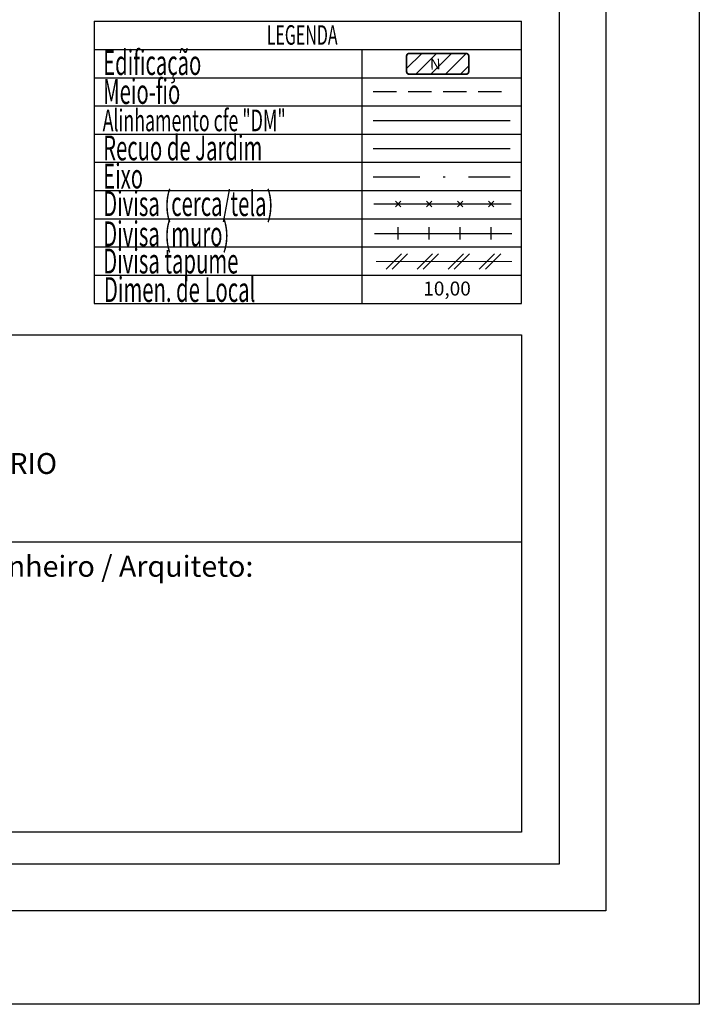
# Model space of a CAD drawing. Extents: x 181637 to 181741, y 1662287 to 1662434.
# Drawn here: x 181704 to 181741, y 1662287 to 1662340 of the extents above; entities that cross this region are included whole.
import ezdxf

# ---------------------------------------------------------------- set-up
doc = ezdxf.new("R2010")
doc.units = 0
doc.header["$LTSCALE"] = 5
doc.header["$MEASUREMENT"] = 0
doc.linetypes.add('DASHDOT', pattern=[1, 0.5, -0.25, 0, -0.25])
doc.linetypes.add('DASHED2', pattern=[0.375, 0.25, -0.125])
doc.layers.get('0').update_dxf_attribs({"linetype": 'CONTINUOUS'})
doc.layers.get('DEFPOINTS').update_dxf_attribs({"linetype": 'CONTINUOUS'})
doc.layers.add('LEGENDA', color=7, linetype='CONTINUOUS', lineweight=5)
for name, color, linetype in [('T-ALINH-PROJ-C', 6, 'CONTINUOUS'), ('T-ALINH-RJAR', 3, 'CONTINUOUS'), ('T-DIM', 1, 'CONTINUOUS'), ('T-DIVIS-EXIS', 7, 'CONTINUOUS'), ('T-EIXO', 30, 'DASHDOT'), ('T-MFIO-EXI', 7, 'DASHED2'), ('T-TEXTP', 7, 'CONTINUOUS')]:
    doc.layers.add(name, color=color, linetype=linetype)
doc.styles.add('CITYBLUEPRINT', font='cibt____.pfb', dxfattribs={"height": 2})
doc.styles.add('ROMANS', font='romans', dxfattribs={"height": 0.2})
doc.styles.get("Standard").update_dxf_attribs({"font": 'ARIAL.TTF'})

# ---------------------------------------------------------------- blocks, each defined once
blk = doc.blocks.new('TAPUME')
at = {"layer": 'LEGENDA'}
for p, q in [((-0.693, -0.495), (0.297, 0.495)), ((-0.297, -0.495), (0.693, 0.495)), ((0.198, 0), (-0.198, 0))]:
    blk.add_line(p, q, dxfattribs=at)
blk = doc.blocks.new('CERCA')
at = {"layer": 'T-MFIO-EXI', "linetype": 'Continuous'}
for p, q in [((-0.177, 0.177), (0.177, -0.177)), ((0.177, 0.177), (-0.177, -0.177))]:
    blk.add_line(p, q, dxfattribs=at)
blk = doc.blocks.new('MURO')
at = {"layer": 'T-DIVIS-EXIS'}
blk.add_line((0, -0.4), (0, 0.4), dxfattribs=at)

msp = doc.modelspace()

# ---------------------------------------------------------------- hatches: boundary and pattern name
at = {"layer": 'T-TEXTP'}
h = msp.add_hatch(dxfattribs=at)
h.set_pattern_fill('ANSI31', color=5, scale=4.5, style=0)
h.set_pattern_definition([(45, (12049.32893, 154231.0958), (-0.39774756442, 0.39774756442), [])])
h.paths.add_polyline_path([(181728.364, 1662336.747, 0.414214), (181728.503, 1662336.887), (181728.503, 1662337.715, 0.414214), (181728.364, 1662337.855), (181725.318, 1662337.855, 0.414214), (181725.178, 1662337.715), (181725.178, 1662336.887, 0.414214), (181725.318, 1662336.747)])
h.paths.add_polyline_path([(181726.398, 1662336.847), (181727.076, 1662336.854), (181727.067, 1662337.725), (181726.389, 1662337.718)], flags=24)

# ---------------------------------------------------------------- linework, layer by layer
msp.add_lwpolyline([(181641.963, 1662430.433), (181735.848, 1662430.433), (181735.848, 1662291.935), (181641.963, 1662291.935)], close=True)
at = {"layer": 'DEFPOINTS'}
msp.add_lwpolyline([(181636.963, 1662433.658), (181740.848, 1662433.658), (181740.848, 1662286.935), (181636.963, 1662286.935)], close=True, dxfattribs=at)
at = {"layer": 'LEGENDA'}
msp.add_line((181723.554, 1662326.714), (181730.809, 1662326.714), dxfattribs=at)
at = {"layer": 'T-ALINH-PROJ-C', "color": 6}
msp.add_line((181723.384, 1662334.268), (181730.73, 1662334.268), dxfattribs=at)
at = {"layer": 'T-ALINH-RJAR', "color": 3}
msp.add_line((181723.384, 1662332.763), (181730.73, 1662332.763), dxfattribs=at)
at = {"layer": 'T-DIM'}
msp.add_lwpolyline([(181644.463, 1662427.933), (181733.348, 1662427.933), (181733.348, 1662294.435), (181644.463, 1662294.435)], close=True, dxfattribs=at)
at = {"layer": 'T-DIVIS-EXIS'}
for p, q in [((181723.422, 1662329.794), (181730.768, 1662329.794)), ((181723.462, 1662328.22), (181730.808, 1662328.22))]:
    msp.add_line(p, q, dxfattribs=at)
at = {"layer": 'T-EIXO'}
msp.add_line((181723.384, 1662331.252), (181730.73, 1662331.252), dxfattribs=at)
at = {"layer": 'T-MFIO-EXI'}
msp.add_line((181723.384, 1662335.815), (181730.73, 1662335.815), dxfattribs=at)
at = {"layer": 'T-TEXTP'}
for p, q in [((181708.447, 1662339.58), (181708.447, 1662324.471)), ((181708.447, 1662339.58), (181731.333, 1662339.58)), ((181731.333, 1662324.471), (181731.333, 1662339.58)), ((181708.447, 1662338.069), (181731.333, 1662338.069)), ((181722.806, 1662324.471), (181722.806, 1662338.069)), ((181708.447, 1662336.558), (181731.333, 1662336.558)), ((181708.447, 1662335.048), (181731.333, 1662335.048)), ((181708.447, 1662333.537), (181731.333, 1662333.537)), ((181708.447, 1662332.026), (181731.333, 1662332.026)), ((181708.447, 1662330.515), (181731.333, 1662330.515)), ((181708.447, 1662329.004), (181731.333, 1662329.004)), ((181708.447, 1662327.493), (181731.333, 1662327.493)), ((181708.447, 1662325.982), (181731.333, 1662325.982)), ((181708.447, 1662324.471), (181731.333, 1662324.471)), ((181649.123, 1662322.793), (181731.333, 1662322.793)), ((181731.333, 1662322.793), (181731.333, 1662296.155)), ((181649.123, 1662311.706), (181731.333, 1662311.706)), ((181731.333, 1662296.155), (181649.123, 1662296.155))]:
    msp.add_line(p, q, dxfattribs=at)
at = {"layer": 'T-TEXTP', "color": 5, "const_width": 0.093}
msp.add_lwpolyline([(181725.178, 1662337.715), (181725.178, 1662336.887, 0.414214), (181725.318, 1662336.747), (181728.364, 1662336.747, 0.414214), (181728.503, 1662336.887), (181728.503, 1662337.715, 0.414214), (181728.364, 1662337.855), (181725.318, 1662337.855, 0.414214)], format="xyb", close=True, dxfattribs=at)

# ---------------------------------------------------------------- block references
at = {"layer": 'LEGENDA', "xscale": 0.830144699983066, "yscale": 0.8301446998957545, "zscale": 0.8301446999979869}
for name, p in [('CERCA', (181724.728, 1662329.794)), ('CERCA', (181726.389, 1662329.794)), ('CERCA', (181728.049, 1662329.794)), ('CERCA', (181729.709, 1662329.794)), ('MURO', (181724.728, 1662328.22)), ('MURO', (181726.389, 1662328.22)), ('MURO', (181728.049, 1662328.22)), ('MURO', (181729.709, 1662328.22)), ('TAPUME', (181724.658, 1662326.714)), ('TAPUME', (181726.318, 1662326.714)), ('TAPUME', (181727.978, 1662326.714)), ('TAPUME', (181729.639, 1662326.714))]:
    msp.add_blockref(name, p, dxfattribs=at)

# ---------------------------------------------------------------- texts
at = {"layer": 'T-DIM', "color": 7, "style": 'CITYBLUEPRINT', "width": 0.6}
for s, height, p in [('LEGENDA', 1.046, (181717.69, 1662338.323)), ('Edificação', 1.3282, (181708.93, 1662336.699)), ('Meio-fio', 1.3282, (181708.93, 1662335.151)), ('Alinhamento cfe "DM"', 1.1622, (181708.905, 1662333.689)), ('Recuo de Jardim', 1.32823, (181708.93, 1662332.133)), ('Eixo ', 1.3282, (181708.93, 1662330.622)), ('Divisa (cerca/tela)', 1.32823, (181708.93, 1662329.149)), ('Divisa (muro)', 1.32823, (181708.93, 1662327.531)), ('Divisa tapume', 1.32823, (181708.93, 1662326.074)), ('Dimen. de Local', 1.32823, (181708.97, 1662324.546))]:
    msp.add_text(s, height=height, dxfattribs=at).set_placement(p)
at = {"layer": 'T-TEXTP', "style": 'ROMANS'}
msp.add_text('N', height=0.581, rotation=0.5836, dxfattribs=at).set_placement((181726.431, 1662336.992))
msp.add_text('10,00', height=0.7471, dxfattribs=at).set_placement((181726.069, 1662324.892))
at = {"layer": 'T-TEXTP', "attachment_point": 1}
for s, insert, char_height in [('{\\fArial|b0|i0|c0|p34;UNIDADE DE PLANEJAMENTO VIÁRIO}', (181680.351, 1662316.456), 1.11877), ('{\\fArial|b0|i0|c0|p34;Engenheiro / Arquiteto:}', (181700.264, 1662310.955), 1.125)]:
    msp.add_mtext(s, dxfattribs=dict(at, insert=insert, char_height=char_height))

doc.saveas('drawing.dxf')
